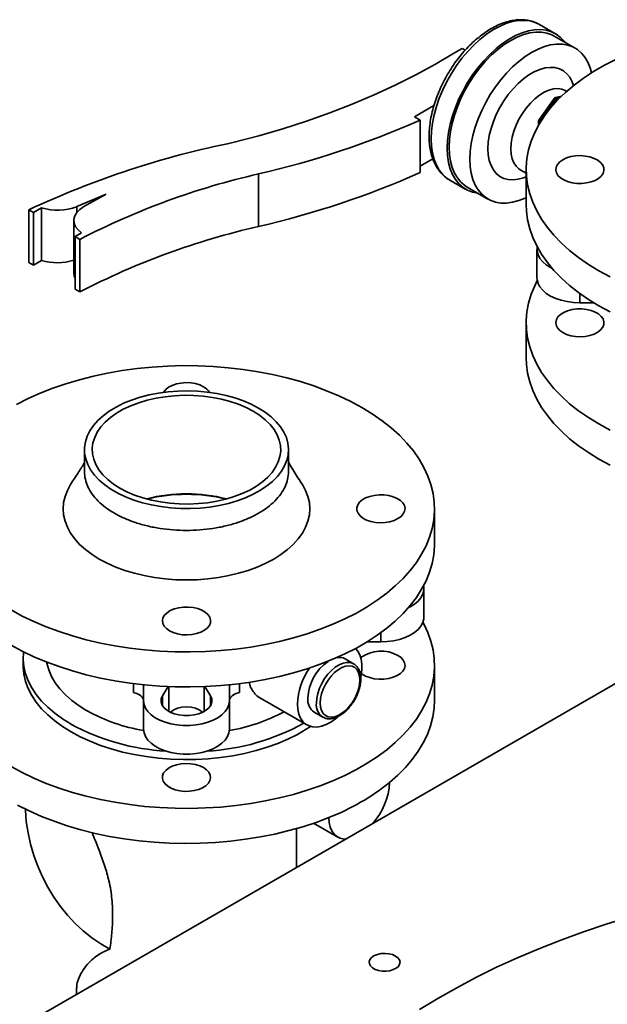
# Paper-space layout 'Blatt1' of a CAD drawing. Units: millimetres. Extents: x 0 to 11880, y 0 to 8400.
# Drawn here: x 9111 to 9258, y 3503 to 3748 of the extents above; entities that cross this region are included whole.
import ezdxf

# ---------------------------------------------------------------- set-up
doc = ezdxf.new("R2010")
doc.units = ezdxf.units.MM
doc.header["$LTSCALE"] = 20

psp = doc.layouts.new('Blatt1')

# ---------------------------------------------------------------- linework, layer by layer
at = {"color": 7, "linetype": 'Continuous', "lineweight": 35}
for p, q in [((9244.73, 3744.29), (9240.73, 3746.6)), ((9249.59, 3740.72), (9244.4, 3743.71)), ((9219.61, 3739.53), (9221.5, 3740.62)), ((9222.24, 3740.19), (9221.5, 3740.62)), ((9523.01, 3734.75), (8818.73, 3328.18)), ((9247.48, 3730), (9247.25, 3730.13)), ((9240.53, 3722.83), (9244.44, 3728.3)), ((9240.84, 3722.61), (9244.87, 3728.22)), ((9244.87, 3727.87), (9243.33, 3725.73)), ((9245.2, 3728.03), (9244.59, 3727.18)), ((9244.73, 3728.46), (9246.18, 3728.81)), ((9244.87, 3728.22), (9245.81, 3728.45)), ((9244.87, 3728.22), (9244.87, 3727.87)), ((9245.13, 3727.93), (9244.87, 3727.87)), ((9245.46, 3728.09), (9245.2, 3728.03)), ((9214.49, 3726.45), (9209.62, 3723.64)), ((9209.62, 3723.64), (9211.04, 3722.82)), ((9211.04, 3722.82), (9211.04, 3709.76)), ((9240.48, 3722.72), (9240.48, 3721.6)), ((9241.13, 3722.68), (9240.84, 3722.61)), ((9214.19, 3713.22), (9211.04, 3711.39)), ((9235.92, 3710.5), (9237.43, 3709.63)), ((9237.43, 3710.53), (9237.43, 3701.82)), ((9170.87, 3709.43), (9170.87, 3696.37)), ((9218.4, 3707.92), (9222.4, 3705.6)), ((9222.74, 3706.18), (9227.92, 3703.19)), ((9132.97, 3704.43), (9125.66, 3701.3)), ((9127.44, 3701.3), (9132.97, 3704.43)), ((9114.92, 3699.83), (9113.74, 3700.51)), ((9113.74, 3700.51), (9113.74, 3687.44)), ((9116.94, 3701), (9114.92, 3699.83)), ((9116.94, 3687.93), (9116.94, 3701)), ((9125.66, 3701.3), (9125.66, 3699.83)), ((9114.92, 3686.76), (9114.92, 3699.83)), ((9124.93, 3697.86), (9124.93, 3684.8)), ((9125.29, 3693.84), (9126.89, 3694.77)), ((9126.47, 3693.16), (9125.29, 3693.84)), ((9125.29, 3680.78), (9125.29, 3693.84)), ((9126.47, 3680.1), (9126.47, 3693.16)), ((9240.09, 3690.66), (9240.09, 3683.58)), ((9116.94, 3687.93), (9114.92, 3686.76)), ((9114.92, 3686.76), (9113.74, 3687.44)), ((9126.47, 3680.1), (9125.29, 3680.78)), ((9250.76, 3679.71), (9250.76, 3677.42)), ((9254.18, 3677.42), (9250.76, 3677.42)), ((9237.43, 3672.42), (9237.43, 3663.71)), ((9127.59, 3640.86), (9127.59, 3635.42)), ((9178.32, 3635.42), (9178.32, 3640.86)), ((9214.62, 3617.45), (9214.62, 3626.16)), ((9211.96, 3599.22), (9211.96, 3606.29)), ((9201.29, 3595.35), (9201.29, 3593.06)), ((9201.29, 3593.06), (9197.87, 3593.06)), ((9112.36, 3589.15), (9112.36, 3587.24)), ((9194.5, 3587.62), (9192.38, 3588.85)), ((9214.62, 3578.53), (9214.62, 3587.24)), ((9139.8, 3580.5), (9139.8, 3582.67)), ((9166.12, 3582.67), (9166.12, 3580.5)), ((9142.29, 3578.39), (9142.29, 3582.39)), ((9148.42, 3581.95), (9146.99, 3579.61)), ((9148.56, 3581.95), (9148.56, 3575.76)), ((9157.36, 3575.76), (9157.36, 3581.95)), ((9158.93, 3579.61), (9157.5, 3581.95)), ((9163.62, 3582.39), (9163.62, 3578.39)), ((9142.29, 3578.39), (9142.29, 3571.32)), ((9146.99, 3577.17), (9146.99, 3579.61)), ((9158.93, 3579.61), (9158.93, 3577.17)), ((9163.62, 3578.39), (9163.62, 3571.32)), ((9171.38, 3579.03), (9182.88, 3572.39)), ((9184.72, 3575.57), (9186.84, 3574.35)), ((9186.84, 3574.35), (9186.77, 3574.38)), ((9180.29, 3536.9), (9180.29, 3546.62)), ((9184.57, 3547.97), (9190.57, 3544.5)), ((9125.62, 3506.98), (9125.62, 3505.34))]:
    psp.add_line(p, q, dxfattribs=at)
at = {"color": 7, "linetype": 'Continuous', "lineweight": 35, "flags": 128}
for points in [[(9213.77, 3718.14), (9213.85, 3720.07), (9214.1, 3722.06), (9214.52, 3724.12), (9215.09, 3726.21), (9215.82, 3728.31), (9216.69, 3730.39), (9217.7, 3732.45), (9218.83, 3734.45), (9220.08, 3736.37), (9221.43, 3738.2), (9222.87, 3739.91), (9224.37, 3741.49), (9225.93, 3742.91), (9227.53, 3744.17), (9229.15, 3745.25), (9230.78, 3746.14), (9232.39, 3746.83), (9233.97, 3747.32), (9235.51, 3747.59), (9236.98, 3747.64), (9238.38, 3747.48), (9239.68, 3747.1), (9240.73, 3746.6)], [(9217.78, 3715.83), (9217.86, 3717.75), (9218.11, 3719.75), (9218.52, 3721.81), (9219.1, 3723.89), (9219.82, 3725.99), (9220.7, 3728.08), (9221.71, 3730.14), (9222.84, 3732.14), (9224.09, 3734.06), (9225.44, 3735.89), (9226.87, 3737.6), (9228.38, 3739.17), (9229.94, 3740.6), (9231.54, 3741.86), (9233.16, 3742.94), (9234.79, 3743.83), (9236.4, 3744.52), (9237.98, 3745), (9239.52, 3745.27), (9240.99, 3745.33), (9242.38, 3745.16), (9243.68, 3744.79), (9244.88, 3744.2), (9245.95, 3743.41), (9246.89, 3742.42), (9247.11, 3742.15)], [(9218.25, 3716.1), (9218.33, 3718), (9218.58, 3719.97), (9219, 3722), (9219.57, 3724.06), (9220.3, 3726.13), (9221.17, 3728.19), (9222.18, 3730.21), (9223.32, 3732.17), (9224.56, 3734.06), (9225.91, 3735.84), (9227.34, 3737.51), (9228.83, 3739.04), (9230.38, 3740.41), (9231.97, 3741.62), (9233.57, 3742.64), (9235.17, 3743.46), (9236.75, 3744.09), (9238.3, 3744.5), (9239.8, 3744.7), (9241.23, 3744.69), (9242.57, 3744.46), (9243.82, 3744.01), (9244.4, 3743.71)], [(9164.8, 3717.3), (9170.93, 3718.92), (9176.94, 3720.69), (9182.82, 3722.59), (9188.56, 3724.63), (9194.16, 3726.81), (9199.6, 3729.11), (9204.87, 3731.54), (9209.97, 3734.09), (9214.89, 3736.75), (9219.61, 3739.53)], [(9223.43, 3713.11), (9223.52, 3715), (9223.77, 3716.98), (9224.18, 3719.01), (9224.76, 3721.07), (9225.49, 3723.14), (9226.36, 3725.2), (9227.37, 3727.22), (9228.5, 3729.18), (9229.75, 3731.07), (9231.09, 3732.85), (9232.52, 3734.52), (9234.02, 3736.04), (9235.57, 3737.42), (9237.15, 3738.62), (9238.75, 3739.64), (9240.36, 3740.47), (9241.94, 3741.1), (9243.49, 3741.51), (9244.99, 3741.71), (9246.41, 3741.7), (9247.76, 3741.46), (9249.01, 3741.02), (9250.14, 3740.36), (9251.15, 3739.51), (9252.02, 3738.46), (9252.75, 3737.23), (9253.32, 3735.83), (9253.67, 3734.6)], [(9259.7, 3737.91), (9256.85, 3736.46), (9254.17, 3734.91), (9251.65, 3733.27), (9249.32, 3731.54), (9247.17, 3729.73), (9245.22, 3727.85), (9243.47, 3725.9), (9241.94, 3723.9), (9240.62, 3721.84), (9239.53, 3719.74), (9238.66, 3717.61), (9238.02, 3715.44), (9237.61, 3713.26), (9237.43, 3711.07), (9237.49, 3708.88), (9237.78, 3706.7), (9238.31, 3704.52), (9239.06, 3702.38), (9240.05, 3700.26), (9241.25, 3698.18), (9242.68, 3696.15), (9244.32, 3694.17), (9246.17, 3692.25), (9248.22, 3690.41), (9250.46, 3688.64), (9252.89, 3686.95), (9255.49, 3685.35), (9258.26, 3683.85)], [(9227.91, 3715.69), (9228, 3717.31), (9228.25, 3719), (9228.67, 3720.74), (9229.25, 3722.5), (9229.98, 3724.25), (9230.85, 3725.96), (9231.84, 3727.61), (9232.94, 3729.17), (9234.14, 3730.62), (9235.4, 3731.92), (9236.72, 3733.08), (9238.07, 3734.05), (9239.43, 3734.84), (9240.79, 3735.42), (9242.1, 3735.79), (9243.37, 3735.95), (9244.56, 3735.88), (9245.66, 3735.59), (9246.66, 3735.09), (9247.53, 3734.37), (9248.25, 3733.47), (9248.83, 3732.38), (9249.17, 3731.43)], [(9233.57, 3715.69), (9233.65, 3717.09), (9233.91, 3718.55), (9234.33, 3720.06), (9234.9, 3721.57), (9235.61, 3723.05), (9236.46, 3724.47), (9237.41, 3725.81), (9238.45, 3727.03), (9239.56, 3728.1), (9240.71, 3729.01), (9241.87, 3729.74), (9243.04, 3730.26), (9244.17, 3730.57), (9245.25, 3730.66), (9246.25, 3730.54), (9247.14, 3730.19), (9247.25, 3730.13)], [(9240.96, 3722.41), (9240.91, 3722.41), (9240.77, 3722.44), (9240.64, 3722.5), (9240.55, 3722.57), (9240.49, 3722.66), (9240.49, 3722.75), (9240.53, 3722.83)], [(9218.4, 3707.92), (9217.7, 3708.37), (9216.69, 3709.26), (9215.82, 3710.34), (9215.09, 3711.6), (9214.52, 3713.03), (9214.1, 3714.6), (9213.85, 3716.32), (9213.77, 3718.14)], [(9225.44, 3704.62), (9225.44, 3704.62), (9224.09, 3704.89), (9222.84, 3705.37), (9221.71, 3706.06), (9220.7, 3706.95), (9219.82, 3708.03), (9219.1, 3709.29), (9218.52, 3710.71), (9218.11, 3712.29), (9217.86, 3714), (9217.78, 3715.83)], [(9222.74, 3706.18), (9222.18, 3706.53), (9221.17, 3707.39), (9220.3, 3708.44), (9219.57, 3709.67), (9219, 3711.07), (9218.58, 3712.62), (9218.33, 3714.3), (9218.25, 3716.1)], [(9237.43, 3708.76), (9236.72, 3708.48), (9235.4, 3708.11), (9234.14, 3707.96), (9232.94, 3708.03), (9231.84, 3708.31), (9230.85, 3708.82), (9229.98, 3709.53), (9229.25, 3710.44), (9228.67, 3711.52), (9228.25, 3712.78), (9228, 3714.17), (9227.91, 3715.69)], [(9235.92, 3710.5), (9235.61, 3710.7), (9234.9, 3711.35), (9234.33, 3712.2), (9233.91, 3713.22), (9233.65, 3714.39), (9233.57, 3715.69)], [(9237.43, 3703.56), (9237.15, 3703.43), (9235.57, 3702.81), (9234.02, 3702.39), (9232.52, 3702.19), (9231.09, 3702.21), (9229.75, 3702.44), (9228.5, 3702.89), (9227.37, 3703.54), (9226.36, 3704.4), (9225.49, 3705.45), (9224.76, 3706.68), (9224.18, 3708.07), (9223.77, 3709.62), (9223.52, 3711.31), (9223.43, 3713.11)], [(9246.52, 3712.97), (9245.75, 3712.43), (9245.19, 3711.81), (9244.85, 3711.14), (9244.76, 3710.44), (9244.92, 3709.74), (9245.31, 3709.08), (9245.92, 3708.48), (9246.74, 3707.96), (9247.72, 3707.54), (9248.82, 3707.25), (9250, 3707.09), (9251.22, 3707.07), (9252.41, 3707.2), (9253.54, 3707.46), (9254.55, 3707.84), (9255.41, 3708.34), (9256.08, 3708.92), (9256.53, 3709.57), (9256.74, 3710.26), (9256.71, 3710.96), (9256.44, 3711.65), (9255.93, 3712.28), (9255.21, 3712.85), (9254.31, 3713.32), (9253.27, 3713.67), (9252.12, 3713.9), (9250.91, 3713.99), (9249.7, 3713.94), (9248.53, 3713.74), (9247.46, 3713.42), (9246.52, 3712.97)], [(9126.89, 3694.77), (9126, 3695.5), (9125.37, 3696.32), (9125.01, 3697.2), (9124.94, 3698.09), (9125.16, 3698.98), (9125.67, 3699.83), (9126.43, 3700.61), (9127.44, 3701.3)], [(9237.43, 3701.82), (9237.49, 3700.17), (9237.78, 3697.99), (9238.31, 3695.81), (9239.06, 3693.67), (9240.05, 3691.55), (9241.25, 3689.47), (9242.68, 3687.44), (9244.32, 3685.46), (9246.17, 3683.54), (9248.22, 3681.7), (9250.46, 3679.93), (9252.89, 3678.24), (9255.49, 3676.64), (9258.26, 3675.14)], [(9243.9, 3685.94), (9243.5, 3686.14), (9242.42, 3686.82), (9241.52, 3687.58), (9240.83, 3688.41), (9240.36, 3689.29), (9240.12, 3690.2), (9240.12, 3691.12), (9240.16, 3691.34)], [(9125.29, 3683.41), (9125.01, 3684.13), (9124.93, 3684.8)], [(9250.76, 3677.42), (9249.17, 3677.49), (9247.62, 3677.7), (9246.13, 3678.03), (9244.75, 3678.49), (9243.5, 3679.07), (9242.42, 3679.74), (9241.52, 3680.5), (9240.83, 3681.33), (9240.36, 3682.21), (9240.12, 3683.12), (9240.09, 3683.58)], [(9255.49, 3647.25), (9252.89, 3648.85), (9250.46, 3650.53), (9248.22, 3652.3), (9246.17, 3654.15), (9244.32, 3656.06), (9242.68, 3658.04), (9241.25, 3660.07), (9240.05, 3662.15), (9239.06, 3664.27), (9238.31, 3666.42), (9237.78, 3668.59), (9237.49, 3670.78), (9237.43, 3672.97), (9237.61, 3675.16), (9238.02, 3677.34), (9238.66, 3679.5), (9239.53, 3681.63), (9240.16, 3682.9)], [(9246.52, 3669.97), (9247.46, 3669.53), (9248.53, 3669.2), (9249.7, 3669.01), (9250.91, 3668.96), (9252.12, 3669.05), (9253.27, 3669.27), (9254.31, 3669.63), (9255.21, 3670.1), (9255.93, 3670.66), (9256.44, 3671.3), (9256.71, 3671.98), (9256.74, 3672.68), (9256.53, 3673.37), (9256.08, 3674.02), (9255.41, 3674.61), (9254.55, 3675.1), (9253.54, 3675.49), (9252.41, 3675.75), (9251.22, 3675.87), (9250, 3675.86), (9248.82, 3675.7), (9247.72, 3675.41), (9246.74, 3674.99), (9245.92, 3674.47), (9245.31, 3673.87), (9244.92, 3673.2), (9244.76, 3672.51), (9244.85, 3671.81), (9245.19, 3671.14), (9245.75, 3670.51), (9246.52, 3669.97)], [(9255.49, 3638.54), (9252.89, 3640.14), (9250.46, 3641.82), (9248.22, 3643.59), (9246.17, 3645.44), (9244.32, 3647.35), (9242.68, 3649.33), (9241.25, 3651.36), (9240.05, 3653.44), (9239.06, 3655.56), (9238.31, 3657.71), (9237.78, 3659.88), (9237.49, 3662.07), (9237.43, 3663.71)], [(9196.56, 3651.34), (9193.8, 3652.84), (9190.87, 3654.24), (9187.81, 3655.53), (9184.61, 3656.72), (9181.29, 3657.78), (9177.87, 3658.73), (9174.35, 3659.55), (9170.75, 3660.25), (9167.08, 3660.82), (9163.35, 3661.25), (9159.59, 3661.56), (9155.81, 3661.72), (9152.01, 3661.76), (9148.21, 3661.66), (9144.44, 3661.42), (9140.69, 3661.05), (9137, 3660.55), (9133.36, 3659.92), (9129.8, 3659.16), (9126.32, 3658.27), (9122.95, 3657.26), (9119.69, 3656.14), (9116.56, 3654.9), (9113.56, 3653.55), (9110.72, 3652.1)], [(9157.2, 3656.52), (9156.26, 3656.96), (9155.18, 3657.28), (9154.02, 3657.48), (9152.81, 3657.53), (9151.6, 3657.44), (9150.45, 3657.21), (9149.41, 3656.86), (9148.51, 3656.39), (9147.79, 3655.82), (9147.28, 3655.19), (9147.25, 3655.13)], [(9170.89, 3651.22), (9169.08, 3652.17), (9167.11, 3653.01), (9165.02, 3653.74), (9162.81, 3654.36), (9160.5, 3654.84), (9158.13, 3655.2), (9155.71, 3655.42), (9153.26, 3655.5), (9150.82, 3655.45), (9148.39, 3655.27), (9146, 3654.94), (9143.68, 3654.49), (9141.44, 3653.91), (9139.31, 3653.21), (9137.31, 3652.39), (9135.46, 3651.46), (9133.77, 3650.44), (9132.26, 3649.32), (9130.94, 3648.13), (9129.83, 3646.87), (9128.93, 3645.55), (9128.26, 3644.19), (9127.82, 3642.8), (9127.61, 3641.39), (9127.64, 3639.98), (9127.9, 3638.57), (9128.4, 3637.19), (9129.13, 3635.83), (9130.08, 3634.53), (9131.25, 3633.29), (9132.62, 3632.11), (9134.18, 3631.02), (9135.91, 3630.02), (9137.8, 3629.12), (9139.83, 3628.33), (9141.99, 3627.66), (9144.25, 3627.11), (9146.59, 3626.69), (9148.99, 3626.4), (9151.43, 3626.24), (9153.88, 3626.23), (9156.32, 3626.35), (9158.73, 3626.6), (9161.09, 3626.99), (9163.37, 3627.51), (9165.55, 3628.15), (9167.62, 3628.91), (9169.55, 3629.78), (9171.32, 3630.76), (9172.93, 3631.83), (9174.34, 3632.98), (9175.56, 3634.21), (9176.57, 3635.5), (9177.35, 3636.84), (9177.91, 3638.22), (9178.23, 3639.62), (9178.32, 3641.04), (9178.17, 3642.45), (9177.79, 3643.85), (9177.18, 3645.22), (9176.33, 3646.55), (9175.28, 3647.82), (9174.01, 3649.03), (9172.54, 3650.17), (9170.89, 3651.22)], [(9169.53, 3650.43), (9167.77, 3651.35), (9165.85, 3652.16), (9163.81, 3652.85), (9161.65, 3653.42), (9159.4, 3653.87), (9157.09, 3654.18), (9154.74, 3654.35), (9152.36, 3654.38), (9150, 3654.28), (9147.66, 3654.04), (9145.38, 3653.66), (9143.17, 3653.15), (9141.07, 3652.52), (9139.09, 3651.77), (9137.25, 3650.9), (9135.57, 3649.93), (9134.07, 3648.87), (9132.76, 3647.72), (9131.66, 3646.51), (9130.78, 3645.24), (9130.13, 3643.92), (9129.71, 3642.57), (9129.53, 3641.2), (9129.59, 3639.83), (9129.89, 3638.47), (9130.43, 3637.14), (9131.2, 3635.84), (9132.19, 3634.6), (9133.39, 3633.42), (9134.8, 3632.31), (9136.39, 3631.3), (9138.15, 3630.38), (9140.06, 3629.57), (9142.11, 3628.87), (9144.27, 3628.3), (9146.51, 3627.86), (9148.82, 3627.55), (9151.18, 3627.37), (9153.55, 3627.34), (9155.92, 3627.44), (9158.26, 3627.68), (9160.54, 3628.06), (9162.74, 3628.57), (9164.85, 3629.2), (9166.83, 3629.96), (9168.67, 3630.82), (9170.35, 3631.79), (9171.85, 3632.85), (9173.15, 3634), (9174.25, 3635.21), (9175.13, 3636.49), (9175.78, 3637.8), (9176.2, 3639.15), (9176.38, 3640.52), (9176.32, 3641.89), (9176.02, 3643.25), (9175.49, 3644.58), (9174.72, 3645.88), (9173.73, 3647.12), (9172.52, 3648.31), (9171.12, 3649.41), (9169.53, 3650.43)], [(9109.35, 3600.99), (9112.12, 3599.49), (9115.04, 3598.09), (9118.11, 3596.79), (9121.31, 3595.61), (9124.62, 3594.54), (9128.05, 3593.6), (9131.57, 3592.77), (9135.17, 3592.08), (9138.84, 3591.51), (9142.56, 3591.07), (9146.32, 3590.77), (9150.11, 3590.6), (9153.91, 3590.57), (9157.7, 3590.67), (9161.48, 3590.91), (9165.22, 3591.28), (9168.92, 3591.78), (9172.56, 3592.41), (9176.12, 3593.17), (9179.59, 3594.06), (9182.97, 3595.06), (9186.22, 3596.19), (9189.36, 3597.43), (9192.35, 3598.78), (9195.2, 3600.23), (9197.89, 3601.78), (9200.4, 3603.42), (9202.74, 3605.15), (9204.88, 3606.96), (9206.83, 3608.84), (9208.58, 3610.79), (9210.11, 3612.79), (9211.43, 3614.85), (9212.52, 3616.95), (9213.39, 3619.08), (9214.03, 3621.25), (9214.44, 3623.43), (9214.62, 3625.62), (9214.56, 3627.81), (9214.27, 3629.99), (9213.74, 3632.17), (9212.99, 3634.31), (9212, 3636.43), (9210.8, 3638.51), (9209.37, 3640.54), (9207.73, 3642.52), (9205.88, 3644.44), (9203.83, 3646.28), (9201.59, 3648.05), (9199.16, 3649.74), (9196.56, 3651.34)], [(9258.26, 3645.75), (9255.49, 3647.25)], [(9258.26, 3637.04), (9255.49, 3638.54)], [(9124.4, 3632.62), (9124.14, 3632.22), (9123.34, 3630.75), (9122.76, 3629.24), (9122.41, 3627.71), (9122.29, 3626.16), (9122.41, 3624.62), (9122.76, 3623.09), (9123.34, 3621.58), (9124.14, 3620.11), (9125.16, 3618.68), (9126.4, 3617.31), (9127.84, 3616.01), (9129.47, 3614.78), (9131.27, 3613.65), (9133.25, 3612.6), (9135.37, 3611.66), (9137.62, 3610.83), (9140, 3610.12), (9142.47, 3609.53), (9145.02, 3609.06), (9147.63, 3608.73), (9150.29, 3608.53), (9152.96, 3608.46), (9155.63, 3608.53), (9158.28, 3608.73), (9160.9, 3609.06), (9163.45, 3609.53), (9165.92, 3610.12), (9168.29, 3610.83), (9170.55, 3611.66), (9172.67, 3612.6), (9174.64, 3613.65), (9176.45, 3614.78), (9178.08, 3616.01), (9179.52, 3617.31), (9180.75, 3618.68), (9181.78, 3620.11), (9182.58, 3621.58), (9183.16, 3623.09), (9183.51, 3624.62), (9183.62, 3626.16), (9183.51, 3627.71), (9183.16, 3629.24), (9182.58, 3630.75), (9181.78, 3632.22), (9181.51, 3632.62)], [(9205.53, 3623.71), (9206.3, 3624.26), (9206.86, 3624.88), (9207.2, 3625.55), (9207.29, 3626.25), (9207.14, 3626.95), (9206.74, 3627.61), (9206.13, 3628.21), (9205.31, 3628.73), (9204.34, 3629.15), (9203.23, 3629.44), (9202.05, 3629.6), (9200.84, 3629.62), (9199.64, 3629.49), (9198.51, 3629.23), (9197.5, 3628.85), (9196.64, 3628.35), (9195.97, 3627.77), (9195.52, 3627.12), (9195.31, 3626.43), (9195.34, 3625.73), (9195.61, 3625.04), (9196.12, 3624.41), (9196.84, 3623.84), (9197.74, 3623.37), (9198.79, 3623.02), (9199.94, 3622.79), (9201.14, 3622.7), (9202.35, 3622.75), (9203.52, 3622.95), (9204.59, 3623.27), (9205.53, 3623.71)], [(9109.35, 3592.28), (9112.12, 3590.78), (9115.04, 3589.38), (9118.11, 3588.08), (9121.31, 3586.9), (9124.62, 3585.83), (9128.05, 3584.89), (9131.57, 3584.06), (9135.17, 3583.37), (9138.84, 3582.8), (9142.56, 3582.36), (9146.32, 3582.06), (9150.11, 3581.89), (9153.91, 3581.86), (9157.7, 3581.96), (9161.48, 3582.2), (9165.22, 3582.57), (9168.92, 3583.07), (9172.56, 3583.7), (9176.12, 3584.46), (9179.59, 3585.35), (9182.97, 3586.35), (9186.22, 3587.48), (9189.36, 3588.72), (9192.35, 3590.07), (9195.2, 3591.52), (9197.89, 3593.07), (9200.4, 3594.71), (9202.74, 3596.44), (9204.88, 3598.25), (9206.83, 3600.13), (9208.58, 3602.08), (9210.11, 3604.08), (9211.43, 3606.14), (9212.52, 3608.24), (9213.39, 3610.37), (9214.03, 3612.54), (9214.44, 3614.72), (9214.62, 3616.91), (9214.62, 3617.45)], [(9211.89, 3606.98), (9211.93, 3606.75), (9211.93, 3605.83), (9211.69, 3604.92), (9211.22, 3604.04), (9210.53, 3603.22), (9209.63, 3602.46), (9208.55, 3601.78), (9208.16, 3601.58)], [(9148.72, 3595.81), (9149.66, 3595.37), (9150.73, 3595.04), (9151.9, 3594.85), (9153.11, 3594.8), (9154.31, 3594.89), (9155.46, 3595.11), (9156.51, 3595.47), (9157.41, 3595.94), (9158.13, 3596.5), (9158.64, 3597.14), (9158.91, 3597.82), (9158.94, 3598.52), (9158.73, 3599.21), (9158.28, 3599.87), (9157.61, 3600.45), (9156.75, 3600.95), (9155.74, 3601.33), (9154.61, 3601.59), (9153.41, 3601.72), (9152.2, 3601.7), (9151.02, 3601.54), (9149.91, 3601.25), (9148.94, 3600.83), (9148.12, 3600.31), (9147.51, 3599.71), (9147.11, 3599.04), (9146.96, 3598.35), (9147.05, 3597.65), (9147.39, 3596.98), (9147.95, 3596.36), (9148.72, 3595.81)], [(9211.75, 3597.99), (9212, 3597.51), (9212.99, 3595.39), (9213.74, 3593.24), (9214.27, 3591.07), (9214.56, 3588.89), (9214.62, 3586.69), (9214.44, 3584.5), (9214.03, 3582.32), (9213.39, 3580.16), (9212.52, 3578.03), (9211.43, 3575.93), (9210.11, 3573.87), (9208.58, 3571.87), (9206.83, 3569.92), (9204.88, 3568.04), (9202.74, 3566.23), (9200.4, 3564.5), (9197.89, 3562.86), (9195.2, 3561.31), (9192.35, 3559.85), (9189.36, 3558.51), (9186.22, 3557.27), (9182.97, 3556.14), (9179.59, 3555.13), (9176.12, 3554.25), (9172.56, 3553.49), (9168.92, 3552.86), (9165.22, 3552.35), (9161.48, 3551.98), (9157.7, 3551.75), (9153.91, 3551.65), (9150.11, 3551.68), (9146.32, 3551.85), (9142.56, 3552.15), (9138.84, 3552.59), (9135.17, 3553.16), (9131.57, 3553.85), (9128.05, 3554.68), (9124.62, 3555.62), (9121.31, 3556.69), (9118.11, 3557.87), (9115.04, 3559.17), (9112.12, 3560.57), (9109.35, 3562.07)], [(9211.96, 3599.22), (9211.93, 3598.76), (9211.69, 3597.85), (9211.22, 3596.97), (9210.53, 3596.14), (9209.63, 3595.38), (9208.55, 3594.7), (9207.3, 3594.13), (9205.92, 3593.67), (9204.44, 3593.33), (9202.88, 3593.13), (9201.29, 3593.06)], [(9124.25, 3572.57), (9122.14, 3573.89), (9120.2, 3575.3), (9118.46, 3576.79), (9116.93, 3578.35), (9115.6, 3579.97), (9114.49, 3581.65), (9113.61, 3583.37), (9112.96, 3585.13), (9112.54, 3586.91), (9112.37, 3588.7), (9112.43, 3590.49), (9112.44, 3590.62)], [(9195.01, 3591.42), (9195.54, 3590.77), (9196.03, 3589.84), (9196.37, 3588.74), (9196.54, 3587.5), (9196.54, 3586.15), (9196.37, 3584.71), (9196.3, 3584.32)], [(9128.21, 3575.95), (9126.25, 3577.18), (9124.47, 3578.5), (9122.89, 3579.89), (9121.51, 3581.36), (9120.35, 3582.89), (9119.41, 3584.47), (9118.7, 3586.09), (9118.23, 3587.74), (9118.16, 3588.06)], [(9185.25, 3577.86), (9185.34, 3579.02), (9185.59, 3580.25), (9186.02, 3581.51), (9186.59, 3582.75), (9187.29, 3583.93), (9188.1, 3585.01), (9189, 3585.97), (9189.94, 3586.77), (9190.91, 3587.38), (9191.88, 3587.78), (9192.8, 3587.97), (9193.66, 3587.93), (9194.42, 3587.67), (9194.48, 3587.64)], [(9196.45, 3585.2), (9196.64, 3585.05), (9197.5, 3584.56), (9198.51, 3584.17), (9199.64, 3583.91), (9200.84, 3583.79), (9202.05, 3583.81), (9203.23, 3583.96), (9204.34, 3584.26), (9205.31, 3584.67), (9206.13, 3585.19), (9206.74, 3585.8), (9207.14, 3586.46), (9207.29, 3587.15), (9207.2, 3587.85), (9206.86, 3588.53), (9206.3, 3589.15), (9205.53, 3589.69), (9205.53, 3589.69)], [(9112.36, 3587.24), (9112.37, 3586.79), (9112.54, 3585), (9112.96, 3583.22), (9113.61, 3581.47), (9114.49, 3579.74), (9115.6, 3578.07), (9116.93, 3576.44), (9118.46, 3574.88), (9120.2, 3573.39), (9122.14, 3571.99), (9124.25, 3570.67)], [(9186.19, 3577.86), (9186.28, 3578.95), (9186.53, 3580.11), (9186.93, 3581.29), (9187.48, 3582.45), (9188.16, 3583.55), (9188.94, 3584.56), (9189.79, 3585.43), (9190.69, 3586.14), (9191.6, 3586.67), (9192.5, 3586.99), (9193.35, 3587.1), (9194.12, 3587), (9194.8, 3586.68), (9195.35, 3586.15), (9195.76, 3585.44), (9196.01, 3584.57), (9196.09, 3583.57), (9196.01, 3582.47), (9195.76, 3581.31), (9195.35, 3580.13), (9194.8, 3578.97), (9194.12, 3577.87), (9193.35, 3576.87), (9192.5, 3576), (9191.6, 3575.29), (9190.69, 3574.76), (9189.79, 3574.43), (9188.94, 3574.32), (9188.16, 3574.43), (9187.48, 3574.75), (9186.93, 3575.27), (9186.53, 3575.98), (9186.28, 3576.85), (9186.19, 3577.86)], [(9142.29, 3578.36), (9142.25, 3578.7), (9142.12, 3579.03), (9141.9, 3579.35), (9141.61, 3579.65), (9141.24, 3579.91), (9140.81, 3580.15), (9140.33, 3580.34), (9139.8, 3580.5)], [(9166.12, 3580.5), (9165.59, 3580.34), (9165.1, 3580.15), (9164.67, 3579.91), (9164.31, 3579.65), (9164.01, 3579.35), (9163.8, 3579.03), (9163.67, 3578.7), (9163.62, 3578.36)], [(9163.62, 3578.39), (9163.51, 3577.47), (9163.15, 3576.58), (9162.57, 3575.72), (9161.77, 3574.92), (9160.78, 3574.2), (9159.61, 3573.58), (9158.29, 3573.06), (9156.86, 3572.66), (9155.33, 3572.39), (9153.76, 3572.25), (9152.16, 3572.25), (9150.58, 3572.39), (9149.06, 3572.66), (9147.62, 3573.06), (9146.31, 3573.58), (9145.14, 3574.2), (9144.14, 3574.92), (9143.35, 3575.72), (9142.77, 3576.58), (9142.41, 3577.47), (9142.29, 3578.39)], [(9146.99, 3579.61), (9146.69, 3578.9), (9146.64, 3578.16), (9146.84, 3577.44), (9147.3, 3576.75), (9147.98, 3576.13), (9148.86, 3575.61), (9149.91, 3575.19), (9151.08, 3574.9), (9152.32, 3574.75), (9153.59, 3574.75), (9154.84, 3574.9), (9156.01, 3575.19), (9157.06, 3575.61), (9157.94, 3576.13), (9158.62, 3576.75), (9159.07, 3577.44), (9159.28, 3578.16), (9159.23, 3578.9), (9158.93, 3579.61)], [(9214.62, 3578.53), (9214.53, 3576.57), (9214.2, 3574.38), (9213.64, 3572.2), (9212.85, 3570.05), (9211.83, 3567.93), (9210.58, 3565.85), (9209.11, 3563.82), (9207.43, 3561.84), (9205.54, 3559.93), (9203.45, 3558.09)], [(9148.94, 3575.57), (9149.07, 3575.69), (9149.82, 3576.19), (9150.75, 3576.58), (9151.82, 3576.81), (9152.96, 3576.9), (9154.1, 3576.81), (9155.16, 3576.58), (9156.1, 3576.19), (9156.85, 3575.69), (9156.98, 3575.57)], [(9190.5, 3574.36), (9190, 3573.95), (9188.84, 3573.13), (9187.67, 3572.51), (9186.52, 3572.09), (9185.41, 3571.88), (9184.37, 3571.9), (9183.42, 3572.14), (9182.58, 3572.59), (9181.87, 3573.25), (9181.29, 3574.09), (9180.87, 3575.11), (9180.62, 3576.29), (9180.54, 3577.58)], [(9124.25, 3570.67), (9126.53, 3569.45), (9128.97, 3568.33), (9131.55, 3567.33), (9134.25, 3566.44), (9137.06, 3565.67), (9139.97, 3565.04), (9142.95, 3564.53), (9145.99, 3564.15), (9149.08, 3563.91), (9152.18, 3563.81), (9155.29, 3563.84), (9158.39, 3564.01), (9161.45, 3564.32), (9164.46, 3564.76), (9167.41, 3565.34), (9170.27, 3566.04), (9173.03, 3566.87), (9175.68, 3567.82), (9178.18, 3568.88), (9180.55, 3570.05), (9182.75, 3571.32), (9183.82, 3572.01)], [(9163.62, 3571.32), (9163.51, 3570.4), (9163.15, 3569.5), (9162.57, 3568.64), (9161.77, 3567.85), (9160.78, 3567.13), (9159.61, 3566.5), (9158.29, 3565.98), (9156.86, 3565.58), (9155.33, 3565.31), (9153.76, 3565.17), (9152.16, 3565.17), (9150.58, 3565.31), (9149.06, 3565.58), (9147.62, 3565.98), (9146.31, 3566.5), (9145.14, 3567.13), (9144.14, 3567.85), (9143.35, 3568.64), (9142.77, 3569.5), (9142.41, 3570.4), (9142.29, 3571.32)], [(9157.2, 3561.79), (9156.26, 3562.23), (9155.18, 3562.56), (9154.02, 3562.75), (9152.81, 3562.8), (9151.6, 3562.71), (9150.45, 3562.49), (9149.41, 3562.13), (9148.51, 3561.66), (9147.79, 3561.1), (9147.28, 3560.46), (9147.01, 3559.78), (9146.98, 3559.08), (9147.19, 3558.39), (9147.64, 3557.74), (9148.31, 3557.15), (9149.17, 3556.66), (9150.18, 3556.27), (9151.31, 3556.01), (9152.5, 3555.89), (9153.72, 3555.9), (9154.9, 3556.06), (9156, 3556.35), (9156.98, 3556.77), (9157.79, 3557.29), (9158.41, 3557.89), (9158.8, 3558.56), (9158.96, 3559.25), (9158.86, 3559.95), (9158.53, 3560.62), (9157.97, 3561.25), (9157.2, 3561.79)], [(9188.36, 3549.38), (9185.18, 3548.18), (9181.87, 3547.09), (9178.44, 3546.12), (9174.93, 3545.27), (9171.32, 3544.55), (9167.65, 3543.96), (9163.92, 3543.5), (9160.15, 3543.18), (9156.35, 3542.99), (9152.54, 3542.93), (9148.73, 3543.02), (9144.94, 3543.23), (9141.18, 3543.59), (9137.46, 3544.08), (9133.8, 3544.69), (9130.22, 3545.44), (9126.72, 3546.32), (9123.32, 3547.31), (9120.04, 3548.43), (9116.88, 3549.66), (9113.86, 3551), (9110.98, 3552.45)], [(9133.94, 3516.67), (9131.65, 3517.98), (9129.44, 3519.48), (9127.31, 3521.18), (9125.29, 3523.05), (9123.38, 3525.09), (9121.6, 3527.28), (9119.95, 3529.61), (9118.46, 3532.06), (9117.13, 3534.61), (9115.97, 3537.26), (9114.98, 3539.97), (9114.18, 3542.74), (9113.56, 3545.54), (9113.14, 3548.36), (9112.91, 3551.18), (9112.9, 3551.47)], [(9192.59, 3544), (9192.13, 3544.02), (9191.2, 3544.21), (9190.38, 3544.62), (9189.67, 3545.23), (9189.11, 3546.04), (9188.7, 3547.01), (9188.45, 3548.14), (9188.36, 3549.38)], [(9263.17, 3524.67), (9257.34, 3522.87), (9251.63, 3520.94), (9246.04, 3518.9), (9240.58, 3516.75), (9235.25, 3514.49), (9230.07, 3512.12), (9225.03, 3509.64), (9220.15, 3507.06), (9215.43, 3504.39), (9210.88, 3501.62)], [(9204.93, 3514.93), (9204.17, 3515.27), (9203.29, 3515.49), (9202.34, 3515.58), (9201.38, 3515.53), (9200.48, 3515.34), (9199.68, 3515.03), (9199.05, 3514.61), (9198.61, 3514.12), (9198.4, 3513.57), (9198.43, 3513.02), (9198.7, 3512.49), (9199.19, 3512.01), (9199.87, 3511.62), (9200.7, 3511.33), (9201.62, 3511.18), (9202.58, 3511.16), (9203.52, 3511.28), (9204.37, 3511.54), (9205.1, 3511.9), (9205.64, 3512.36), (9205.96, 3512.88), (9206.05, 3513.44), (9205.9, 3513.98), (9205.52, 3514.49), (9204.93, 3514.93)]]:
    psp.add_lwpolyline(points, dxfattribs=at)
at = {"color": 7, "linetype": 'Continuous', "lineweight": 35}
for centre, radius, start, end in [((9244.82, 3727.98), 0.494, 100.2644, 139.7302), ((9120.67, 3926.97), 223.25, 282.9957, 293.8773), ((9208.93, 3497.04), 224.64, 101.3303, 115.072), ((9212.22, 3527.89), 186.2, 102.8302, 117.4229), ((9120.67, 3913.9), 223.25, 282.9957, 293.8773), ((9120.86, 3713.98), 13.56, 253.1951, 290.7367), ((9212.22, 3514.82), 186.2, 102.8302, 117.4229), ((9120.88, 3701.08), 13.72, 253.3227, 287.1897), ((9155.49, 3653.23), 3.7, 30.8122, 62.4731), ((9152.96, 3591), 38.91, 75.1851, 104.8149), ((9152.96, 3589.55), 40.22, 75.9466, 104.0534), ((9201.34, 3582.02), 8.74, 61.3359, 125.4807), ((9194.94, 3578.54), 11.82, 125.0932, 177.3921), ((9190.95, 3586.23), 2.98, 61.3656, 101.0261), ((9197.79, 3576.78), 17.27, 145.5876, 177.3334), ((9186.94, 3578.69), 3.83, 174.1888, 234.499), ((9189.09, 3577.47), 3.86, 174.3133, 233.0861), ((9149.87, 3615), 44.65, 240.9848, 260.2503), ((9155.96, 3615.34), 45, 279.7877, 298.1805), ((9154.98, 3621.69), 55.88, 273.0995, 299.0457), ((9150.94, 3621.86), 56.05, 241.558, 266.897), ((9167.28, 3603.33), 57.92, 291.3498, 308.6448), ((9186.87, 3558.92), 16.6, 318.0762, 357.145)]:
    psp.add_arc(centre, radius, start, end, dxfattribs=at)
for points, knots in [([(9240.83, 3746.51), (9240.67, 3746.61), (9240.14, 3746.95), (9239.13, 3747.35), (9237.8, 3747.68), (9236.41, 3747.82), (9234.95, 3747.76), (9233.43, 3747.51), (9231.88, 3747.07), (9230.31, 3746.43), (9228.72, 3745.6), (9227.15, 3744.6), (9225.6, 3743.44), (9224.09, 3742.12), (9222.63, 3740.67), (9221.25, 3739.09), (9219.93, 3737.4), (9218.71, 3735.62), (9217.59, 3733.76), (9216.58, 3731.85), (9215.69, 3729.89), (9214.93, 3727.9), (9214.3, 3725.91), (9213.81, 3723.93), (9213.48, 3721.97), (9213.31, 3720.27), (9213.29, 3719.24), (9213.28, 3718.82)], [0, 0, 0, 0, 0.0160675, 0.0554111, 0.0947651, 0.134433, 0.1746438, 0.215482, 0.2568899, 0.2987185, 0.3407961, 0.3829803, 0.4251607, 0.4672924, 0.5093623, 0.5513726, 0.5933339, 0.6352612, 0.6771713, 0.7190821, 0.7610082, 0.8029659, 0.8449742, 0.8870512, 0.929213, 0.971471, 1, 1, 1, 1]), ([(9213.28, 3718.82), (9213.29, 3718.5), (9213.3, 3717.57), (9213.44, 3716.09), (9213.77, 3714.44), (9214.26, 3712.9), (9214.91, 3711.51), (9215.71, 3710.27), (9216.65, 3709.21), (9217.53, 3708.44), (9218.14, 3708.09), (9218.35, 3707.98)], [0, 0, 0, 0, 0.0670387, 0.193672, 0.3203759, 0.4466388, 0.5719041, 0.6955624, 0.8171867, 0.9367793, 1, 1, 1, 1]), ([(9127.59, 3637.68), (9127.54, 3637.59), (9127.37, 3637.3), (9127.05, 3636.76), (9126.62, 3636.04), (9126.06, 3635.14), (9125.31, 3633.97), (9124.73, 3633.11), (9124.41, 3632.63)], [0, 0, 0, 0, 0.053443, 0.175149, 0.312676, 0.477181, 0.704877, 1, 1, 1, 1]), ([(9181.51, 3632.62), (9180.77, 3633.73), (9179.61, 3635.45), (9178.66, 3637.15), (9178.32, 3637.76)], [0, 0, 0, 0, 0.645179, 1, 1, 1, 1]), ([(9186.77, 3574.4), (9186.98, 3574.28), (9187.43, 3574.04), (9188.22, 3573.91), (9189.08, 3573.95), (9189.97, 3574.18), (9190.89, 3574.6), (9191.82, 3575.2), (9192.71, 3575.96), (9193.54, 3576.86), (9194.3, 3577.87), (9194.96, 3578.96), (9195.5, 3580.11), (9195.91, 3581.28), (9196.19, 3582.44), (9196.31, 3583.57), (9196.27, 3584.64), (9196.06, 3585.62), (9195.7, 3586.47), (9195.16, 3587.14), (9194.73, 3587.54), (9194.48, 3587.64), (9194.47, 3587.64)], [0, 0, 0, 0, 0.045812, 0.095392, 0.145583, 0.197182, 0.250079, 0.303657, 0.357349, 0.410934, 0.464405, 0.517819, 0.571248, 0.624754, 0.678416, 0.732314, 0.786496, 0.84088, 0.894931, 0.947805, 0.998921, 1, 1, 1, 1]), ([(9168.55, 3583.01), (9168.65, 3582.61), (9168.81, 3582.01), (9169.29, 3581.05), (9169.94, 3580.14), (9170.73, 3579.39), (9171.27, 3579.13), (9171.4, 3579.06)], [0, 0, 0, 0, 0.236039, 0.349196, 0.626234, 0.911451, 1, 1, 1, 1]), ([(9129.48, 3545.65), (9129.73, 3545.02), (9130.31, 3543.55), (9131.4, 3540.81), (9132.66, 3537.4), (9133.61, 3534.08), (9134.15, 3531.3), (9134.54, 3528.26), (9134.66, 3524.65), (9134.42, 3520.55), (9134.1, 3517.96), (9133.94, 3516.67)], [0, 0, 0, 0, 0.059977, 0.141055, 0.26171, 0.385988, 0.462331, 0.539357, 0.696843, 0.848072, 1, 1, 1, 1]), ([(9133.94, 3516.67), (9133.33, 3516.42), (9132.12, 3515.92), (9130.65, 3514.98), (9129.38, 3513.96), (9128.08, 3512.63), (9126.9, 3511), (9126.03, 3509.16), (9125.6, 3507.77), (9125.67, 3507.13), (9125.69, 3506.98)], [0, 0, 0, 0, 0.101104, 0.203214, 0.307527, 0.41231, 0.587313, 0.763538, 0.943706, 1, 1, 1, 1])]:
    psp.add_open_spline(points, degree=3, knots=knots, dxfattribs=at)
psp.add_open_spline([(9127.59, 3635.42), (9127.63, 3634.78), (9127.72, 3633.5), (9128.39, 3631.62), (9129.45, 3629.8), (9130.93, 3628.07), (9132.78, 3626.48), (9134.97, 3625.03), (9137.47, 3623.77), (9140.24, 3622.7), (9143.22, 3621.85), (9146.37, 3621.23), (9149.64, 3620.86), (9152.96, 3620.73), (9156.28, 3620.86), (9159.54, 3621.23), (9162.69, 3621.85), (9165.68, 3622.7), (9168.44, 3623.77), (9170.95, 3625.03), (9173.14, 3626.48), (9174.99, 3628.07), (9176.46, 3629.8), (9177.53, 3631.62), (9178.2, 3633.5), (9178.28, 3634.78), (9178.32, 3635.42)], degree=3, dxfattribs=at)

doc.saveas('drawing.dxf')
